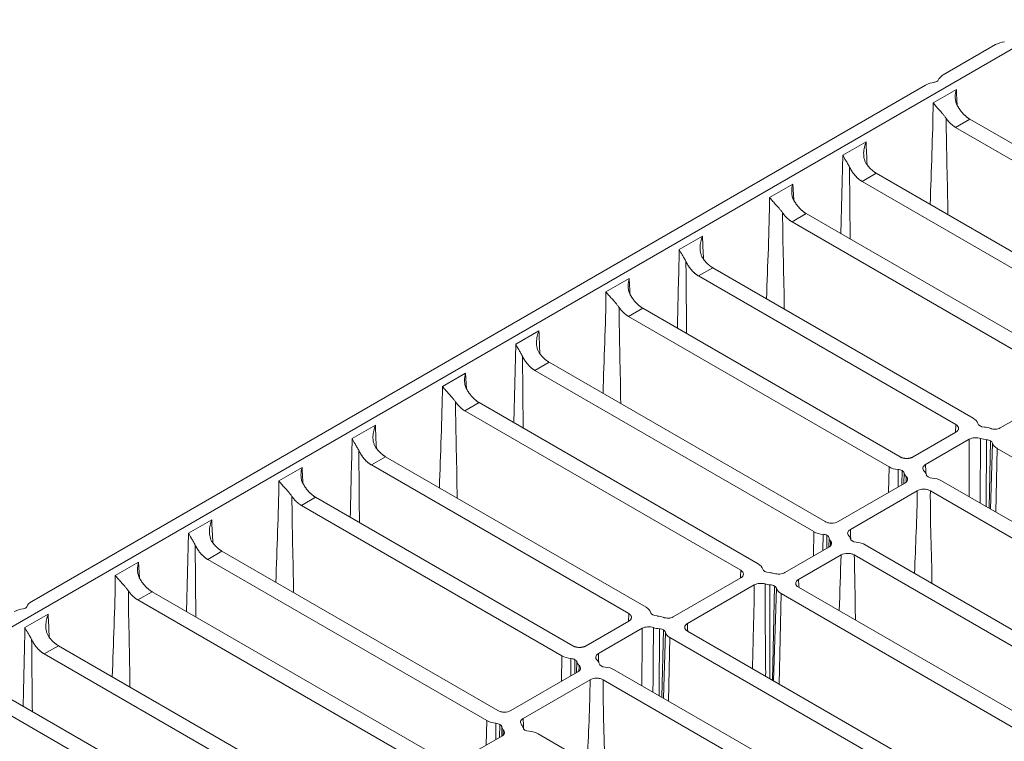
# Model space of a CAD drawing. Units: millimetres. Extents: x 70313 to 83302, y -12644 to -9662.
# Drawn here: x 71712 to 71818, y -11858 to -11780 of the extents above; entities that cross this region are included whole.
import ezdxf

# ---------------------------------------------------------------- set-up
doc = ezdxf.new("R2010")
doc.units = ezdxf.units.MM
doc.layers.add('319250', color=7, linetype='Continuous', lineweight=0)
doc.layers.add('DUENN-18', color=7, linetype='Continuous', lineweight=18)

# ---------------------------------------------------------------- blocks, each defined once
blk = doc.blocks.new('*U14')
at = {"layer": '319250'}
for p, q in [((150.77, -68.19, 82.58), (34.19, -9.9, 24.29)), ((37.84, -14.76, 23.08), (51.12, -41.31, 9.81)), ((52.4, -41.71, 10.7), (39.29, -15.48, 23.81)), ((44.67, -15.69, 28.98), (47.03, -16.88, 30.16)), ((137.41, -60.6, 76.81), (46.34, -15.06, 31.27)), ((44.98, -18.32, 26.65), (58.09, -44.55, 13.54)), ((44.98, -18.32, 26.65), (46.42, -19.05, 27.38)), ((59.7, -45.6, 14.1), (46.42, -19.05, 27.38)), ((53.87, -20.29, 33.58), (56.23, -21.48, 34.76)), ((55.6, -22.24, 33.36), (56.23, -21.48, 34.76)), ((54.51, -23.09, 31.42), (68.56, -51.2, 17.36)), ((54.51, -23.09, 31.42), (55.96, -23.82, 32.14)), ((70.17, -52.25, 17.93), (55.96, -23.82, 32.14)), ((61.34, -24.03, 37.31), (57.72, -27.35, 30.38)), ((61.34, -24.03, 37.31), (63.7, -25.21, 38.49)), ((58.19, -28.29, 29.9), (61.32, -25.06, 36.26)), ((61.64, -26.66, 34.98), (75.86, -55.09, 20.77)), ((61.64, -26.66, 34.98), (63.09, -27.38, 35.71)), ((77.14, -55.49, 21.66), (63.09, -27.38, 35.71)), ((70.54, -28.63, 41.91), (72.9, -29.81, 43.09)), ((71.18, -31.42, 39.75), (84.45, -57.97, 26.48)), ((71.18, -31.42, 39.75), (72.62, -32.15, 40.48)), ((85.74, -58.37, 27.36), (72.62, -32.15, 40.48)), ((78, -32.36, 45.64), (80.37, -33.54, 46.82)), ((78.31, -34.99, 43.32), (91.42, -61.22, 30.21)), ((78.31, -34.99, 43.32), (79.76, -35.72, 44.04)), ((93.03, -62.26, 30.77), (79.76, -35.72, 44.04)), ((87.2, -36.96, 50.24), (89.57, -38.14, 51.42)), ((88.93, -38.91, 50.02), (89.57, -38.14, 51.42)), ((87.84, -39.76, 48.08), (101.9, -67.87, 34.03)), ((87.84, -39.76, 48.08), (89.29, -40.48, 48.81)), ((103.51, -68.91, 34.59), (89.29, -40.48, 48.81)), ((94.67, -40.69, 53.98), (91.06, -44.02, 47.04)), ((94.67, -40.69, 53.98), (97.03, -41.88, 55.16)), ((91.53, -44.96, 46.57), (94.65, -41.73, 52.92)), ((94.98, -43.32, 51.65), (109.19, -71.76, 37.44)), ((94.98, -43.32, 51.65), (96.42, -44.05, 52.38)), ((110.48, -72.16, 38.32), (96.42, -44.05, 52.38)), ((103.87, -45.29, 58.58), (106.23, -46.48, 59.76)), ((104.51, -48.09, 56.42), (117.78, -74.64, 43.14)), ((104.51, -48.09, 56.42), (105.96, -48.82, 57.14)), ((119.07, -75.04, 44.03), (105.96, -48.82, 57.14)), ((111.34, -49.03, 62.31), (113.7, -50.21, 63.49)), ((111.64, -51.66, 59.98), (124.75, -77.88, 46.87)), ((111.64, -51.66, 59.98), (113.09, -52.38, 60.71)), ((126.37, -78.93, 47.43), (113.09, -52.38, 60.71)), ((120.54, -53.63, 66.91), (122.9, -54.81, 68.09)), ((71.84, -54.68, 17.17), (76.32, -56.91, 19.4)), ((75.86, -55.09, 20.77), (74.74, -56.12, 18.62)), ((122.27, -55.58, 66.69), (122.9, -54.81, 68.09)), ((75.71, -56.61, 19.1), (76.44, -55.9, 20.54)), ((76.1, -56.8, 19.3), (76.69, -56.26, 20.44)), ((76.73, -56.53, 20.2), (76.31, -56.91, 19.4)), ((84.95, -59.89, 25.06), (78.14, -56.49, 21.66)), ((121.18, -56.42, 64.75), (135.23, -84.53, 50.7)), ((121.18, -56.42, 64.75), (122.62, -57.15, 65.48)), ((136.84, -85.58, 51.26), (122.62, -57.15, 65.48)), ((128, -57.36, 70.64), (124.39, -60.68, 63.71)), ((128, -57.36, 70.64), (130.37, -58.54, 71.82)), ((78.74, -57.77, 20.97), (85.55, -61.18, 24.37)), ((84.45, -57.97, 26.48), (83.28, -59.06, 24.22)), ((124.86, -61.62, 63.24), (127.99, -58.4, 69.59)), ((84.26, -59.54, 24.71), (85.03, -58.78, 26.25)), ((84.64, -59.74, 24.9), (85.28, -59.14, 26.14)), ((85.33, -59.39, 25.94), (84.84, -59.84, 25)), ((86.74, -59.37, 27.36), (91.09, -61.55, 29.54)), ((92.13, -85.46, 6.67), (79.2, -59.6, 19.6)), ((128.31, -59.99, 68.32), (142.52, -88.42, 54.1)), ((128.31, -59.99, 68.32), (129.76, -60.72, 69.04)), ((91.8, -62.89, 28.91), (87.34, -60.66, 26.68)), ((91.42, -61.22, 30.21), (91.06, -61.53, 29.52)), ((143.81, -88.82, 54.99), (129.76, -60.72, 69.04)), ((144.54, -64.16, 80.38), (139.2, -61.49, 77.71)), ((86.55, -62.18, 24.37), (100.21, -89.5, 10.71)), ((101.66, -90.22, 11.44), (87.84, -62.58, 25.26)), ((137.2, -61.96, 75.24), (139.57, -63.14, 76.42)), ((90.13, -67.16, 22.97), (93.1, -64.23, 28.87)), ((90.27, -67.44, 22.83), (93.36, -64.59, 28.77)), ((93.41, -64.84, 28.56), (90.34, -67.59, 22.76)), ((101.56, -68.2, 33.36), (94.66, -64.75, 29.92)), ((137.84, -64.76, 73.08), (151.12, -91.31, 59.81)), ((137.84, -64.76, 73.08), (139.29, -65.48, 73.81)), ((90.61, -68.12, 22.49), (93.52, -65.42, 28.1)), ((93.52, -65.42, 28.1), (107.35, -93.07, 14.28)), ((152.4, -91.71, 60.7), (139.29, -65.48, 73.81)), ((108.8, -93.79, 15), (95.14, -66.47, 28.66)), ((95.47, -66.14, 29.33), (102.28, -69.54, 32.74)), ((99.33, -74.87, 24.47), (103.49, -70.74, 32.75)), ((99.47, -75.13, 24.33), (103.78, -71.14, 32.64)), ((103.83, -71.39, 32.44), (99.53, -75.25, 24.27)), ((99.8, -75.81, 24), (103.95, -71.97, 31.98)), ((103.95, -71.97, 31.98), (116.88, -97.83, 19.05)), ((105.17, -71.34, 33.83), (109.65, -73.58, 36.07)), ((109.19, -71.76, 37.44), (108.07, -72.79, 35.28)), ((118.33, -98.56, 19.77), (105.56, -73.02, 32.54)), ((110.24, -74.86, 35.38), (105.89, -72.69, 33.21)), ((109.05, -73.28, 35.77), (109.77, -72.57, 37.2)), ((109.43, -73.47, 35.96), (110.02, -72.92, 37.1)), ((110.07, -73.2, 36.87), (109.64, -73.58, 36.07)), ((118.28, -76.56, 41.72), (111.48, -73.16, 38.32)), ((112.07, -74.44, 37.63), (118.89, -77.85, 41.04)), ((117.78, -74.64, 43.14), (116.61, -75.72, 40.89)), ((117.59, -76.21, 41.38), (118.36, -75.45, 42.91)), ((111.25, -75.86, 35.38), (124.01, -101.4, 22.61)), ((125.46, -102.12, 23.34), (112.53, -76.26, 36.27)), ((117.97, -76.4, 41.57), (118.62, -75.81, 42.81)), ((118.67, -76.06, 42.61), (118.17, -76.5, 41.67)), ((120.07, -76.04, 44.03), (124.42, -78.21, 46.21)), ((125.13, -79.56, 45.58), (120.67, -77.33, 43.35)), ((124.75, -77.88, 46.87), (124.39, -78.2, 46.19)), ((119.89, -78.85, 41.04), (133.55, -106.17, 27.38)), ((135, -106.89, 28.1), (121.17, -79.25, 41.93)), ((123.46, -83.83, 39.64), (126.44, -80.9, 45.54)), ((123.61, -84.11, 39.49), (126.69, -81.26, 45.44)), ((126.74, -81.51, 45.23), (123.68, -84.26, 39.42)), ((134.9, -84.86, 50.03), (128, -81.42, 46.58)), ((123.94, -84.79, 39.16), (126.86, -82.09, 44.77)), ((126.86, -82.09, 44.77), (140.68, -109.73, 30.95))]:
    blk.add_line(p, q, dxfattribs=at)
at = {"layer": '319250', "extrusion": (-0.57735, -0.57735, 0.57735)}
for centre, major_axis, start_param, end_param in [((45.4, -14.54, 30.86), (-0.354, 0.354), 1.787774, 2.924615), ((77.02, -55.67, 21.35), (1.23, -1.23), 3.926991, 4.570492), ((76.18, -56, 20.18), (-0.54, 0.54), 3.926991, 4.570492), ((76.18, -56, 20.18), (-0.54, 0.54), 3.204257, 3.926991), ((77.62, -57.38, 20.24), (0.874, -0.874), 3.204257, 3.63925), ((78.87, -58.69, 20.19), (-0.54, 0.54), 0.062664, 1.428899), ((77.43, -57.3, 20.13), (0.874, -0.874), 0.062664, 0.49752), ((85.61, -58.55, 27.06), (1.23, -1.23), 3.926991, 4.570492), ((78.04, -59.02, 19.02), (1.23, -1.23), 0.785398, 1.428899), ((84.77, -58.89, 25.89), (-0.54, 0.54), 3.926991, 4.570492), ((84.77, -58.89, 25.89), (-0.54, 0.54), 3.28349, 3.926991), ((86.61, -60.55, 26.06), (1.23, -1.23), 3.28349, 3.682612), ((87.52, -61.67, 25.85), (-0.54, 0.54), 0.141897, 1.428899), ((85.68, -60, 25.68), (1.23, -1.23), 0.141897, 0.541137), ((138.27, -60.97, 77.29), (0.354, -0.354), 4.929367, 6.066208), ((86.68, -62, 24.68), (1.23, -1.23), 0.785398, 1.428899), ((91.87, -61.69, 30.19), (1.23, -1.23), 0.141897, 0.785398), ((93.68, -64, 29.68), (1.23, -1.23), 4.171252, 4.570492), ((93.71, -63.35, 30.36), (-0.54, 0.54), 0.141897, 1.508132), ((93.15, -63.73, 29.41), (0.874, -0.874), 0.925842, 1.508132), ((92.85, -64.34, 28.51), (-0.54, 0.54), 3.926991, 4.570492), ((92.85, -64.34, 28.51), (-0.54, 0.54), 3.28349, 3.926991), ((94.68, -66, 28.68), (1.23, -1.23), 3.28349, 3.926991), ((102.35, -68.34, 34.01), (1.23, -1.23), 0.141897, 0.785398), ((104.18, -70, 34.18), (-0.54, 0.54), 0.141897, 1.508132), ((103.62, -70.38, 33.24), (0.874, -0.874), 1.073139, 1.508132), ((103.83, -70.5, 33.33), (-0.874, 0.874), 1.073276, 1.508132), ((103.27, -70.89, 32.39), (-0.54, 0.54), 3.926991, 4.649725), ((103.27, -70.89, 32.39), (-0.54, 0.54), 3.28349, 3.926991), ((105.11, -72.55, 32.56), (1.23, -1.23), 3.28349, 3.926991), ((110.35, -72.34, 38.01), (1.23, -1.23), 3.926991, 4.570492), ((109.52, -72.67, 36.85), (-0.54, 0.54), 3.926991, 4.570492), ((109.52, -72.67, 36.85), (-0.54, 0.54), 3.204257, 3.926991), ((110.96, -74.05, 36.91), (0.874, -0.874), 3.204257, 3.63925), ((112.21, -75.35, 36.86), (-0.54, 0.54), 0.062664, 1.428899), ((110.77, -73.97, 36.8), (0.874, -0.874), 0.062664, 0.49752), ((111.37, -75.69, 35.69), (1.23, -1.23), 0.785398, 1.428899), ((118.94, -75.22, 43.72), (1.23, -1.23), 3.926991, 4.570492), ((118.11, -75.55, 42.56), (-0.54, 0.54), 3.926991, 4.570492), ((118.11, -75.55, 42.56), (-0.54, 0.54), 3.28349, 3.926991), ((119.94, -77.22, 42.72), (1.23, -1.23), 3.28349, 3.682612), ((119.02, -76.67, 42.35), (1.23, -1.23), 0.141897, 0.541137), ((120.85, -78.34, 42.51), (-0.54, 0.54), 0.141897, 1.428899), ((120.02, -78.67, 41.35), (1.23, -1.23), 0.785398, 1.428899), ((125.21, -78.35, 46.86), (1.23, -1.23), 0.141897, 0.785398), ((127.04, -80.02, 47.02), (-0.54, 0.54), 0.141897, 1.508132), ((127.02, -80.67, 46.35), (1.23, -1.23), 4.171252, 4.570492), ((126.48, -80.4, 46.08), (0.874, -0.874), 0.925842, 1.508132), ((126.18, -81, 45.18), (-0.54, 0.54), 3.926991, 4.570492), ((126.18, -81, 45.18), (-0.54, 0.54), 3.28349, 3.926991), ((128.02, -82.67, 45.35), (1.23, -1.23), 3.28349, 3.926991)]:
    blk.add_ellipse(centre, major_axis=major_axis, ratio=0.57735, start_param=start_param, end_param=end_param, dxfattribs=at)
at = {"layer": '319250'}
for points in [[(44.54, -14.16, 30.38), (44.8, -14.29, 30.5), (45.08, -14.49, 30.59), (45.36, -14.73, 30.63)], [(45.72, -14.91, 30.81), (45.87, -14.88, 30.99), (46.08, -14.93, 31.15), (46.34, -15.06, 31.27)], [(44.67, -15.69, 28.98), (43.47, -16.8, 26.66), (42.26, -17.91, 24.35), (41.06, -19.02, 22.04)], [(41.53, -19.96, 21.57), (42.57, -18.88, 23.69), (43.61, -17.8, 25.81), (44.65, -16.73, 27.92)], [(46.09, -17.98, 28.11), (46.4, -17.61, 28.79), (46.71, -17.24, 29.47), (47.03, -16.88, 30.16)], [(53.87, -20.29, 33.58), (52.38, -21.75, 30.63), (50.73, -23.12, 27.61), (49.17, -24.54, 24.63)], [(50.07, -26.34, 23.73), (51.46, -24.91, 26.55), (52.8, -23.39, 29.41), (54.19, -21.97, 32.21)], [(62.76, -26.32, 36.44), (63.07, -25.94, 37.12), (63.38, -25.57, 37.8), (63.7, -25.21, 38.49)], [(70.54, -28.63, 41.91), (69.04, -30.08, 38.96), (67.4, -31.46, 35.94), (65.84, -32.87, 32.96)], [(66.74, -34.67, 32.06), (68.12, -33.24, 34.88), (69.46, -31.72, 37.74), (70.85, -30.31, 40.55)], [(72.27, -30.58, 41.69), (72.48, -30.32, 42.16), (72.69, -30.06, 42.62), (72.9, -29.81, 43.09)], [(78, -32.36, 45.64), (76.8, -33.47, 43.33), (75.6, -34.58, 41.02), (74.39, -35.68, 38.71)], [(74.86, -36.62, 38.24), (75.9, -35.55, 40.36), (76.94, -34.47, 42.47), (77.99, -33.4, 44.59)], [(79.43, -34.65, 44.78), (79.73, -34.28, 45.46), (80.05, -33.91, 46.14), (80.37, -33.54, 46.82)], [(87.2, -36.96, 50.24), (85.71, -38.41, 47.3), (84.07, -39.79, 44.28), (82.5, -41.21, 41.3)], [(83.4, -43.01, 40.4), (84.79, -41.58, 43.21), (86.13, -40.06, 46.07), (87.52, -38.64, 48.88)], [(96.09, -42.98, 53.11), (96.4, -42.61, 53.79), (96.71, -42.24, 54.47), (97.03, -41.88, 55.16)], [(103.87, -45.29, 58.58), (102.38, -46.75, 55.63), (100.73, -48.12, 52.61), (99.17, -49.54, 49.63)], [(105.6, -47.24, 58.36), (105.81, -46.99, 58.82), (106.02, -46.73, 59.29), (106.23, -46.48, 59.76)], [(100.07, -51.34, 48.73), (101.46, -49.91, 51.55), (102.8, -48.39, 54.41), (104.19, -46.97, 57.21)], [(111.34, -49.03, 62.31), (110.13, -50.13, 60), (108.93, -51.24, 57.69), (107.72, -52.35, 55.37)], [(108.19, -53.29, 54.9), (109.24, -52.21, 57.02), (110.28, -51.14, 59.14), (111.32, -50.06, 61.26)], [(112.76, -51.32, 61.44), (113.07, -50.94, 62.12), (113.38, -50.57, 62.8), (113.7, -50.21, 63.49)], [(120.54, -53.63, 66.91), (119.04, -55.08, 63.96), (117.4, -56.46, 60.94), (115.84, -57.87, 57.96)], [(116.74, -59.67, 57.06), (118.12, -58.24, 59.88), (119.46, -56.72, 62.74), (120.85, -55.31, 65.55)], [(76.72, -56.75, 19.96), (76.63, -56.83, 19.81), (76.55, -56.9, 19.65), (76.47, -56.97, 19.5)], [(129.43, -59.65, 69.78), (129.73, -59.28, 70.46), (130.05, -58.91, 71.14), (130.37, -58.54, 71.82)], [(85.34, -59.71, 25.63), (85.26, -59.79, 25.47), (85.17, -59.87, 25.3), (85.08, -59.95, 25.13)], [(137.41, -60.6, 76.81), (137.66, -60.72, 76.94), (137.95, -60.92, 77.03), (138.23, -61.17, 77.06)], [(85.55, -61.18, 24.37), (84.34, -62.36, 21.98), (82.99, -63.47, 19.52), (81.71, -64.61, 17.09)], [(86.98, -61.07, 25.9), (87.1, -60.94, 26.16), (87.22, -60.8, 26.42), (87.34, -60.66, 26.68)], [(82.6, -66.39, 16.2), (83.92, -65, 18.92), (85.19, -63.51, 21.69), (86.55, -62.18, 24.37)], [(137.2, -61.96, 75.24), (135.71, -63.41, 72.3), (134.07, -64.79, 69.28), (132.5, -66.21, 66.3)], [(133.4, -68.01, 65.4), (134.79, -66.58, 68.21), (136.13, -65.06, 71.07), (137.52, -63.64, 73.88)], [(138.93, -63.91, 75.02), (139.14, -63.65, 75.49), (139.36, -63.4, 75.96), (139.57, -63.14, 76.42)], [(144.54, -64.16, 80.38), (144.8, -64.29, 80.5), (145.08, -64.49, 80.59), (145.36, -64.73, 80.63)], [(95.15, -66.51, 28.65), (95.26, -66.38, 28.87), (95.36, -66.26, 29.1), (95.47, -66.14, 29.33)], [(101.9, -67.87, 34.03), (101.77, -67.97, 33.8), (101.65, -68.08, 33.57), (101.53, -68.18, 33.35)], [(105.59, -73.08, 32.51), (105.69, -72.95, 32.74), (105.79, -72.82, 32.97), (105.89, -72.69, 33.21)], [(110.05, -73.42, 36.63), (109.97, -73.49, 36.47), (109.89, -73.57, 36.32), (109.8, -73.64, 36.16)], [(110.24, -74.86, 35.38), (109.37, -75.63, 33.74), (108.49, -76.4, 32.09), (107.64, -77.18, 30.46)], [(108.46, -78.82, 29.64), (109.4, -77.86, 31.54), (110.32, -76.86, 33.46), (111.25, -75.86, 35.38)], [(118.68, -76.38, 42.3), (118.59, -76.46, 42.13), (118.5, -76.53, 41.97), (118.41, -76.61, 41.8)], [(120.31, -77.74, 42.57), (120.43, -77.6, 42.83), (120.55, -77.47, 43.09), (120.67, -77.33, 43.35)], [(118.89, -77.85, 41.04), (117.67, -79.03, 38.65), (116.33, -80.14, 36.19), (115.04, -81.28, 33.76)], [(115.93, -83.06, 32.87), (117.26, -81.67, 35.59), (118.53, -80.17, 38.35), (119.89, -78.85, 41.04)]]:
    blk.add_open_spline(points, degree=3, dxfattribs=at)
for points, knots in [([(44.65, -16.73, 27.92), (44.66, -16.63, 28.03), (44.66, -16.53, 28.13), (44.66, -16.34, 28.32), (44.66, -16.25, 28.41), (44.65, -15.98, 28.68), (44.65, -15.82, 28.83), (44.67, -15.69, 28.98)], [0, 0, 0, 0, 0.000435649, 0.000435649, 0.000871297, 0.000871297, 0.001742594, 0.001742594, 0.001742594, 0.001742594]), ([(47.03, -16.88, 30.16), (46.9, -16.9, 30), (46.77, -16.94, 29.83), (46.54, -17.05, 29.49), (46.44, -17.11, 29.32), (46.26, -17.28, 28.97), (46.19, -17.38, 28.8), (46.11, -17.56, 28.55), (46.1, -17.63, 28.47), (46.08, -17.77, 28.31), (46.08, -17.84, 28.23), (46.09, -17.92, 28.16)], [-0.000010003, -0.000010003, -0.000010003, -0.000010003, 0.00063077, 0.00063077, 0.001271542, 0.001271542, 0.001912314, 0.001912314, 0.0022327, 0.0022327, 0.002553086, 0.002553086, 0.002553086, 0.002553086]), ([(54.19, -21.97, 32.21), (54.18, -21.9, 32.29), (54.17, -21.82, 32.35), (54.14, -21.65, 32.49), (54.13, -21.57, 32.56), (54.08, -21.33, 32.75), (54.05, -21.18, 32.87), (53.98, -20.89, 33.1), (53.96, -20.75, 33.2), (53.91, -20.51, 33.4), (53.88, -20.39, 33.49), (53.87, -20.29, 33.58)], [0, 0, 0, 0, 0.00031871, 0.00031871, 0.000637421, 0.000637421, 0.001274842, 0.001274842, 0.001912262, 0.001912262, 0.002549683, 0.002549683, 0.002549683, 0.002549683]), ([(56.23, -21.48, 34.76), (56.07, -21.53, 34.54), (55.93, -21.62, 34.31), (55.76, -21.79, 33.96), (55.71, -21.86, 33.85), (55.63, -22.02, 33.62), (55.61, -22.1, 33.5), (55.6, -22.2, 33.4)], [-0.000010009, -0.000010009, -0.000010009, -0.000010009, 0.000852595, 0.000852595, 0.001283898, 0.001283898, 0.0017152, 0.0017152, 0.0017152, 0.0017152]), ([(61.32, -25.06, 36.26), (61.33, -24.96, 36.36), (61.33, -24.86, 36.47), (61.33, -24.67, 36.66), (61.33, -24.58, 36.75), (61.32, -24.31, 37.01), (61.32, -24.16, 37.17), (61.34, -24.03, 37.31)], [0, 0, 0, 0, 0.000435649, 0.000435649, 0.000871297, 0.000871297, 0.001742594, 0.001742594, 0.001742594, 0.001742594]), ([(63.7, -25.21, 38.49), (63.57, -25.23, 38.33), (63.44, -25.27, 38.16), (63.21, -25.38, 37.83), (63.1, -25.45, 37.66), (62.93, -25.62, 37.31), (62.85, -25.72, 37.14), (62.78, -25.9, 36.88), (62.76, -25.96, 36.8), (62.75, -26.1, 36.64), (62.74, -26.18, 36.57), (62.75, -26.26, 36.5)], [-0.000010003, -0.000010003, -0.000010003, -0.000010003, 0.00063077, 0.00063077, 0.001271542, 0.001271542, 0.001912314, 0.001912314, 0.0022327, 0.0022327, 0.002553086, 0.002553086, 0.002553086, 0.002553086]), ([(70.85, -30.31, 40.55), (70.85, -30.23, 40.62), (70.84, -30.15, 40.69), (70.81, -29.99, 40.82), (70.8, -29.91, 40.89), (70.75, -29.67, 41.08), (70.71, -29.51, 41.2), (70.65, -29.22, 41.43), (70.62, -29.09, 41.53), (70.57, -28.84, 41.73), (70.55, -28.73, 41.82), (70.54, -28.63, 41.91)], [0, 0, 0, 0, 0.00031871, 0.00031871, 0.000637421, 0.000637421, 0.001274842, 0.001274842, 0.001912262, 0.001912262, 0.002549683, 0.002549683, 0.002549683, 0.002549683]), ([(72.9, -29.81, 43.09), (72.74, -29.86, 42.88), (72.59, -29.95, 42.65), (72.42, -30.13, 42.3), (72.37, -30.19, 42.18), (72.3, -30.35, 41.95), (72.27, -30.44, 41.84), (72.27, -30.54, 41.73)], [-0.000010009, -0.000010009, -0.000010009, -0.000010009, 0.000852595, 0.000852595, 0.001283898, 0.001283898, 0.0017152, 0.0017152, 0.0017152, 0.0017152]), ([(77.99, -33.4, 44.59), (78, -33.3, 44.7), (78, -33.2, 44.8), (78, -33, 44.99), (77.99, -32.91, 45.08), (77.99, -32.65, 45.34), (77.99, -32.49, 45.5), (78, -32.36, 45.64)], [0, 0, 0, 0, 0.000435649, 0.000435649, 0.000871297, 0.000871297, 0.001742594, 0.001742594, 0.001742594, 0.001742594]), ([(80.37, -33.54, 46.82), (80.23, -33.57, 46.66), (80.11, -33.61, 46.5), (79.88, -33.71, 46.16), (79.77, -33.78, 45.99), (79.59, -33.95, 45.64), (79.52, -34.05, 45.47), (79.45, -34.23, 45.22), (79.43, -34.3, 45.13), (79.41, -34.44, 44.98), (79.41, -34.51, 44.9), (79.42, -34.59, 44.83)], [-0.000010003, -0.000010003, -0.000010003, -0.000010003, 0.00063077, 0.00063077, 0.001271542, 0.001271542, 0.001912314, 0.001912314, 0.0022327, 0.0022327, 0.002553086, 0.002553086, 0.002553086, 0.002553086]), ([(87.52, -38.64, 48.88), (87.51, -38.56, 48.95), (87.5, -38.48, 49.02), (87.48, -38.32, 49.16), (87.46, -38.24, 49.22), (87.42, -38, 49.42), (87.38, -37.85, 49.54), (87.32, -37.55, 49.76), (87.29, -37.42, 49.87), (87.24, -37.17, 50.06), (87.22, -37.06, 50.16), (87.2, -36.96, 50.24)], [0, 0, 0, 0, 0.00031871, 0.00031871, 0.000637421, 0.000637421, 0.001274842, 0.001274842, 0.001912262, 0.001912262, 0.002549683, 0.002549683, 0.002549683, 0.002549683]), ([(89.57, -38.14, 51.42), (89.41, -38.2, 51.21), (89.26, -38.28, 50.98), (89.09, -38.46, 50.63), (89.04, -38.53, 50.51), (88.97, -38.68, 50.28), (88.94, -38.77, 50.17), (88.94, -38.87, 50.07)], [-0.000010009, -0.000010009, -0.000010009, -0.000010009, 0.000852595, 0.000852595, 0.001283898, 0.001283898, 0.0017152, 0.0017152, 0.0017152, 0.0017152]), ([(94.65, -41.73, 52.92), (94.66, -41.63, 53.03), (94.66, -41.53, 53.13), (94.66, -41.34, 53.32), (94.66, -41.25, 53.41), (94.65, -40.98, 53.68), (94.65, -40.82, 53.83), (94.67, -40.69, 53.98)], [0, 0, 0, 0, 0.000435649, 0.000435649, 0.000871297, 0.000871297, 0.001742594, 0.001742594, 0.001742594, 0.001742594]), ([(97.03, -41.88, 55.16), (96.9, -41.9, 55), (96.77, -41.94, 54.83), (96.54, -42.05, 54.49), (96.44, -42.11, 54.32), (96.26, -42.28, 53.97), (96.19, -42.38, 53.8), (96.11, -42.56, 53.55), (96.1, -42.63, 53.47), (96.08, -42.77, 53.31), (96.08, -42.84, 53.23), (96.09, -42.92, 53.16)], [-0.000010003, -0.000010003, -0.000010003, -0.000010003, 0.00063077, 0.00063077, 0.001271542, 0.001271542, 0.001912314, 0.001912314, 0.0022327, 0.0022327, 0.002553086, 0.002553086, 0.002553086, 0.002553086]), ([(104.19, -46.97, 57.21), (104.18, -46.9, 57.29), (104.17, -46.82, 57.35), (104.14, -46.65, 57.49), (104.13, -46.57, 57.56), (104.08, -46.33, 57.75), (104.05, -46.18, 57.87), (103.98, -45.89, 58.1), (103.96, -45.75, 58.2), (103.91, -45.51, 58.4), (103.88, -45.39, 58.49), (103.87, -45.29, 58.58)], [0, 0, 0, 0, 0.00031871, 0.00031871, 0.000637421, 0.000637421, 0.001274842, 0.001274842, 0.001912262, 0.001912262, 0.002549683, 0.002549683, 0.002549683, 0.002549683]), ([(106.23, -46.48, 59.76), (106.07, -46.53, 59.54), (105.93, -46.62, 59.31), (105.76, -46.79, 58.96), (105.71, -46.86, 58.85), (105.63, -47.02, 58.62), (105.61, -47.1, 58.5), (105.6, -47.2, 58.4)], [-0.000010009, -0.000010009, -0.000010009, -0.000010009, 0.000852595, 0.000852595, 0.001283898, 0.001283898, 0.0017152, 0.0017152, 0.0017152, 0.0017152]), ([(111.32, -50.06, 61.26), (111.33, -49.96, 61.36), (111.33, -49.86, 61.47), (111.33, -49.67, 61.66), (111.33, -49.58, 61.75), (111.32, -49.31, 62.01), (111.32, -49.16, 62.17), (111.34, -49.03, 62.31)], [0, 0, 0, 0, 0.000435649, 0.000435649, 0.000871297, 0.000871297, 0.001742594, 0.001742594, 0.001742594, 0.001742594]), ([(113.7, -50.21, 63.49), (113.57, -50.23, 63.33), (113.44, -50.27, 63.16), (113.21, -50.38, 62.83), (113.1, -50.45, 62.66), (112.93, -50.62, 62.31), (112.85, -50.72, 62.14), (112.78, -50.9, 61.88), (112.76, -50.96, 61.8), (112.75, -51.1, 61.64), (112.74, -51.18, 61.57), (112.75, -51.26, 61.5)], [-0.000010003, -0.000010003, -0.000010003, -0.000010003, 0.00063077, 0.00063077, 0.001271542, 0.001271542, 0.001912314, 0.001912314, 0.0022327, 0.0022327, 0.002553086, 0.002553086, 0.002553086, 0.002553086]), ([(120.85, -55.31, 65.55), (120.85, -55.23, 65.62), (120.84, -55.15, 65.69), (120.81, -54.99, 65.82), (120.8, -54.91, 65.89), (120.75, -54.67, 66.08), (120.71, -54.51, 66.2), (120.65, -54.22, 66.43), (120.62, -54.09, 66.53), (120.57, -53.84, 66.73), (120.55, -53.73, 66.82), (120.54, -53.63, 66.91)], [0, 0, 0, 0, 0.00031871, 0.00031871, 0.000637421, 0.000637421, 0.001274842, 0.001274842, 0.001912262, 0.001912262, 0.002549683, 0.002549683, 0.002549683, 0.002549683]), ([(122.9, -54.81, 68.09), (122.74, -54.86, 67.88), (122.59, -54.95, 67.65), (122.42, -55.13, 67.3), (122.37, -55.19, 67.18), (122.3, -55.35, 66.95), (122.27, -55.44, 66.84), (122.27, -55.54, 66.73)], [-0.000010009, -0.000010009, -0.000010009, -0.000010009, 0.000852595, 0.000852595, 0.001283898, 0.001283898, 0.0017152, 0.0017152, 0.0017152, 0.0017152]), ([(77.14, -55.49, 21.66), (77.19, -55.58, 21.61), (77.25, -55.67, 21.58), (77.4, -55.87, 21.53), (77.48, -55.97, 21.52), (77.76, -56.24, 21.52), (77.97, -56.4, 21.57), (78.14, -56.49, 21.66)], [0, 0, 0, 0, 0.000390467, 0.000390467, 0.000780935, 0.000780935, 0.00156187, 0.00156187, 0.00156187, 0.00156187]), ([(76.32, -56.91, 19.4), (76.46, -56.98, 19.48), (76.58, -57.01, 19.57), (76.72, -56.95, 19.77), (76.74, -56.87, 19.87), (76.72, -56.75, 19.96)], [0, 0, 0, 0, 0.000637913, 0.000637913, 0.001275825, 0.001275825, 0.001275825, 0.001275825]), ([(127.99, -58.4, 69.59), (128, -58.3, 69.7), (128, -58.2, 69.8), (128, -58, 69.99), (127.99, -57.91, 70.08), (127.99, -57.65, 70.34), (127.99, -57.49, 70.5), (128, -57.36, 70.64)], [0, 0, 0, 0, 0.000435649, 0.000435649, 0.000871297, 0.000871297, 0.001742594, 0.001742594, 0.001742594, 0.001742594]), ([(78.74, -57.77, 20.97), (78.6, -57.7, 20.89), (78.48, -57.68, 20.8), (78.34, -57.74, 20.6), (78.31, -57.81, 20.5), (78.34, -57.93, 20.41)], [0, 0, 0, 0, 0.000638111, 0.000638111, 0.001276221, 0.001276221, 0.001276221, 0.001276221]), ([(78.31, -58.27, 20.04), (78.32, -58.25, 20.07), (78.34, -58.24, 20.1), (78.48, -58.07, 20.41), (78.61, -57.92, 20.69), (78.74, -57.77, 20.97)], [0.90479266, 0.90479266, 0.90479266, 0.90479266, 0.91398407, 0.91398407, 1, 1, 1, 1]), ([(130.37, -58.54, 71.82), (130.23, -58.57, 71.66), (130.11, -58.61, 71.5), (129.88, -58.71, 71.16), (129.77, -58.78, 70.99), (129.59, -58.95, 70.64), (129.52, -59.05, 70.47), (129.45, -59.23, 70.22), (129.43, -59.3, 70.13), (129.41, -59.44, 69.98), (129.41, -59.51, 69.9), (129.42, -59.59, 69.83)], [-0.000010003, -0.000010003, -0.000010003, -0.000010003, 0.00063077, 0.00063077, 0.001271542, 0.001271542, 0.001912314, 0.001912314, 0.0022327, 0.0022327, 0.002553086, 0.002553086, 0.002553086, 0.002553086]), ([(84.95, -59.89, 25.06), (85.1, -59.97, 25.13), (85.22, -59.99, 25.23), (85.36, -59.92, 25.44), (85.38, -59.84, 25.54), (85.34, -59.71, 25.63)], [0, 0, 0, 0, 0.000660022, 0.000660022, 0.001320044, 0.001320044, 0.001320044, 0.001320044]), ([(87.34, -60.66, 26.68), (87.19, -60.59, 26.6), (87.07, -60.56, 26.51), (86.93, -60.63, 26.3), (86.91, -60.72, 26.19), (86.95, -60.84, 26.1)], [0, 0, 0, 0, 0.000659805, 0.000659805, 0.001319609, 0.001319609, 0.001319609, 0.001319609]), ([(86.55, -62.18, 24.37), (86.51, -62.09, 24.42), (86.45, -62, 24.45), (86.3, -61.8, 24.5), (86.22, -61.7, 24.51), (85.94, -61.43, 24.51), (85.73, -61.27, 24.46), (85.55, -61.18, 24.37)], [0, 0, 0, 0, 0.000390467, 0.000390467, 0.000780935, 0.000780935, 0.00156187, 0.00156187, 0.00156187, 0.00156187]), ([(138.59, -61.35, 77.24), (138.66, -61.33, 77.33), (138.75, -61.34, 77.41), (138.96, -61.39, 77.57), (139.07, -61.43, 77.64), (139.2, -61.49, 77.71)], [0, 0, 0, 0, 0.000565898, 0.000565898, 0.001131796, 0.001131796, 0.001131796, 0.001131796]), ([(137.52, -63.64, 73.88), (137.51, -63.56, 73.95), (137.5, -63.48, 74.02), (137.48, -63.32, 74.16), (137.46, -63.24, 74.22), (137.42, -63, 74.42), (137.38, -62.85, 74.54), (137.32, -62.55, 74.76), (137.29, -62.42, 74.87), (137.24, -62.17, 75.06), (137.22, -62.06, 75.16), (137.2, -61.96, 75.24)], [0, 0, 0, 0, 0.00031871, 0.00031871, 0.000637421, 0.000637421, 0.001274842, 0.001274842, 0.001912262, 0.001912262, 0.002549683, 0.002549683, 0.002549683, 0.002549683]), ([(91.8, -62.89, 28.91), (91.17, -63.51, 27.67), (90.55, -64.12, 26.43), (89.92, -64.74, 25.19), (89.7, -64.96, 24.74), (89.48, -65.18, 24.29), (89.25, -65.4, 23.85)], [0, 0, 0, 0, 0.005474464, 0.005474464, 0.005474464, 0.007443136, 0.007443136, 0.007443136, 0.007443136]), ([(89.81, -66.52, 23.29), (89.95, -66.39, 23.57), (90.1, -66.25, 23.85), (90.24, -66.11, 24.13), (91.06, -65.31, 25.75), (91.88, -64.52, 27.36), (92.7, -63.72, 28.98)], [0.005921426, 0.005921426, 0.005921426, 0.005921426, 0.007159724, 0.007159724, 0.007159724, 0.014305326, 0.014305326, 0.014305326, 0.014305326]), ([(92.7, -63.72, 28.98), (92.59, -63.56, 29.03), (92.44, -63.39, 29.06), (92.12, -63.09, 29.03), (91.95, -62.97, 28.98), (91.8, -62.89, 28.91)], [0, 0, 0, 0, 0.000659806, 0.000659806, 0.001319612, 0.001319612, 0.001319612, 0.001319612]), ([(139.57, -63.14, 76.42), (139.41, -63.2, 76.21), (139.26, -63.28, 75.98), (139.09, -63.46, 75.63), (139.04, -63.53, 75.51), (138.97, -63.68, 75.28), (138.94, -63.77, 75.17), (138.94, -63.87, 75.07)], [-0.000010009, -0.000010009, -0.000010009, -0.000010009, 0.000852595, 0.000852595, 0.001283898, 0.001283898, 0.0017152, 0.0017152, 0.0017152, 0.0017152]), ([(93.91, -64.03, 29.88), (93.99, -64.16, 29.83), (94.11, -64.31, 29.8), (94.39, -64.58, 29.81), (94.54, -64.69, 29.85), (94.66, -64.75, 29.92)], [0, 0, 0, 0, 0.000569366, 0.000569366, 0.001138733, 0.001138733, 0.001138733, 0.001138733]), ([(95.47, -66.14, 29.33), (95.38, -66.09, 29.29), (95.3, -66.07, 29.23), (95.18, -66.05, 29.12), (95.13, -66.07, 29.06), (95.03, -66.16, 28.87), (95.05, -66.3, 28.75), (95.14, -66.47, 28.66)], [0, 0, 0, 0, 0.000390467, 0.000390467, 0.000780935, 0.000780935, 0.00156187, 0.00156187, 0.00156187, 0.00156187]), ([(101.56, -68.2, 33.36), (101.65, -68.24, 33.41), (101.73, -68.27, 33.46), (101.86, -68.28, 33.57), (101.91, -68.27, 33.64), (102, -68.18, 33.82), (101.98, -68.04, 33.94), (101.9, -67.87, 34.03)], [0, 0, 0, 0, 0.000390467, 0.000390467, 0.000780935, 0.000780935, 0.00156187, 0.00156187, 0.00156187, 0.00156187]), ([(102.28, -69.54, 32.74), (102.14, -69.69, 32.45), (101.99, -69.83, 32.16), (101.61, -70.2, 31.41), (101.37, -70.42, 30.95), (100.65, -71.09, 29.56), (100.16, -71.53, 28.63), (99.27, -72.35, 26.92), (98.86, -72.72, 26.13), (98.45, -73.1, 25.35)], [0, 0, 0, 0, 0.0860153, 0.0860153, 0.2237379, 0.2237379, 0.4991831, 0.4991831, 0.7318366, 0.7318366, 0.7318366, 0.7318366]), ([(103.16, -70.34, 32.82), (103.05, -70.18, 32.87), (102.9, -70.02, 32.88), (102.59, -69.73, 32.86), (102.43, -69.62, 32.81), (102.28, -69.54, 32.74)], [0, 0, 0, 0, 0.000638111, 0.000638111, 0.001276221, 0.001276221, 0.001276221, 0.001276221]), ([(99.12, -74.44, 24.68), (99.18, -74.38, 24.8), (99.25, -74.32, 24.93), (99.77, -73.79, 25.97), (100.22, -73.33, 26.89), (101.12, -72.39, 28.73), (101.58, -71.92, 29.65), (102.26, -71.23, 31.03), (102.49, -71, 31.49), (102.87, -70.63, 32.24), (103.01, -70.48, 32.53), (103.16, -70.34, 32.82)], [0.1869433, 0.1869433, 0.1869433, 0.1869433, 0.2245717, 0.2245717, 0.500086, 0.500086, 0.7756003, 0.7756003, 0.9133575, 0.9133575, 1, 1, 1, 1]), ([(104.3, -70.54, 33.75), (104.41, -70.7, 33.7), (104.55, -70.87, 33.69), (104.87, -71.15, 33.71), (105.03, -71.27, 33.76), (105.17, -71.34, 33.83)], [0, 0, 0, 0, 0.000637913, 0.000637913, 0.001275826, 0.001275826, 0.001275826, 0.001275826]), ([(110.48, -72.16, 38.32), (110.52, -72.24, 38.28), (110.58, -72.34, 38.24), (110.73, -72.53, 38.2), (110.82, -72.63, 38.18), (111.09, -72.91, 38.18), (111.3, -73.07, 38.23), (111.48, -73.16, 38.32)], [0, 0, 0, 0, 0.000390467, 0.000390467, 0.000780935, 0.000780935, 0.00156187, 0.00156187, 0.00156187, 0.00156187]), ([(105.89, -72.69, 33.21), (105.81, -72.64, 33.16), (105.73, -72.62, 33.11), (105.6, -72.6, 33), (105.55, -72.62, 32.93), (105.46, -72.71, 32.75), (105.47, -72.85, 32.63), (105.56, -73.02, 32.54)], [0, 0, 0, 0, 0.000390807, 0.000390807, 0.000781614, 0.000781614, 0.001563229, 0.001563229, 0.001563229, 0.001563229]), ([(109.65, -73.58, 36.07), (109.79, -73.65, 36.14), (109.91, -73.67, 36.24), (110.05, -73.62, 36.44), (110.08, -73.54, 36.54), (110.05, -73.42, 36.63)], [0, 0, 0, 0, 0.000637913, 0.000637913, 0.001275825, 0.001275825, 0.001275825, 0.001275825]), ([(111.64, -74.94, 36.7), (111.66, -74.92, 36.73), (111.67, -74.91, 36.76), (111.81, -74.74, 37.07), (111.94, -74.59, 37.35), (112.07, -74.44, 37.63)], [0.90479266, 0.90479266, 0.90479266, 0.90479266, 0.91398407, 0.91398407, 1, 1, 1, 1]), ([(112.07, -74.44, 37.63), (111.93, -74.37, 37.56), (111.81, -74.35, 37.47), (111.67, -74.4, 37.27), (111.65, -74.48, 37.16), (111.67, -74.6, 37.07)], [0, 0, 0, 0, 0.000638111, 0.000638111, 0.001276221, 0.001276221, 0.001276221, 0.001276221]), ([(111.25, -75.86, 35.38), (111.2, -75.78, 35.43), (111.14, -75.68, 35.46), (110.99, -75.49, 35.51), (110.91, -75.39, 35.52), (110.63, -75.11, 35.52), (110.42, -74.95, 35.47), (110.24, -74.86, 35.38)], [0, 0, 0, 0, 0.000390811, 0.000390811, 0.000781621, 0.000781621, 0.001563242, 0.001563242, 0.001563242, 0.001563242]), ([(118.28, -76.56, 41.72), (118.43, -76.63, 41.8), (118.55, -76.66, 41.9), (118.69, -76.59, 42.1), (118.71, -76.5, 42.21), (118.68, -76.38, 42.3)], [0, 0, 0, 0, 0.000660022, 0.000660022, 0.001320044, 0.001320044, 0.001320044, 0.001320044]), ([(120.67, -77.33, 43.35), (120.52, -77.25, 43.27), (120.4, -77.23, 43.17), (120.26, -77.3, 42.97), (120.24, -77.38, 42.86), (120.28, -77.51, 42.77)], [0, 0, 0, 0, 0.000659805, 0.000659805, 0.001319609, 0.001319609, 0.001319609, 0.001319609]), ([(119.89, -78.85, 41.04), (119.84, -78.76, 41.08), (119.78, -78.66, 41.12), (119.64, -78.47, 41.17), (119.55, -78.37, 41.18), (119.27, -78.09, 41.18), (119.06, -77.94, 41.13), (118.89, -77.85, 41.04)], [0, 0, 0, 0, 0.000390467, 0.000390467, 0.000780935, 0.000780935, 0.00156187, 0.00156187, 0.00156187, 0.00156187]), ([(125.13, -79.56, 45.58), (124.51, -80.17, 44.33), (123.88, -80.79, 43.09), (123.26, -81.4, 41.85), (123.03, -81.63, 41.41), (122.81, -81.85, 40.96), (122.58, -82.07, 40.52)], [0, 0, 0, 0, 0.005474464, 0.005474464, 0.005474464, 0.007443136, 0.007443136, 0.007443136, 0.007443136]), ([(126.03, -80.39, 45.65), (125.92, -80.22, 45.7), (125.78, -80.05, 45.72), (125.45, -79.75, 45.7), (125.28, -79.63, 45.65), (125.13, -79.56, 45.58)], [0, 0, 0, 0, 0.000659806, 0.000659806, 0.001319612, 0.001319612, 0.001319612, 0.001319612]), ([(123.15, -83.19, 39.95), (123.29, -83.05, 40.23), (123.43, -82.91, 40.51), (123.57, -82.78, 40.79), (124.39, -81.98, 42.41), (125.21, -81.18, 44.03), (126.03, -80.39, 45.65)], [0.005921426, 0.005921426, 0.005921426, 0.005921426, 0.007159724, 0.007159724, 0.007159724, 0.014305326, 0.014305326, 0.014305326, 0.014305326]), ([(127.24, -80.69, 46.55), (127.32, -80.83, 46.49), (127.44, -80.98, 46.47), (127.72, -81.24, 46.48), (127.87, -81.35, 46.52), (128, -81.42, 46.58)], [0, 0, 0, 0, 0.000569366, 0.000569366, 0.001138733, 0.001138733, 0.001138733, 0.001138733])]:
    blk.add_open_spline(points, degree=3, knots=knots, dxfattribs=at)
for points, weights in [([(44.65, -16.73, 27.92), (44.6, -17.24, 27.36), (44.72, -17.81, 26.91), (44.98, -18.32, 26.65)], [1, 0.935116146871, 0.935116146871, 1]), ([(46.42, -19.05, 27.38), (46.25, -18.7, 27.55), (46.13, -18.31, 27.82), (46.09, -17.92, 28.16)], [1, 0.968354003178, 0.968354003178, 1]), ([(54.19, -21.97, 32.21), (54.22, -22.36, 31.87), (54.33, -22.74, 31.59), (54.51, -23.09, 31.42)], [1, 0.968354003178, 0.968354003178, 1]), ([(55.96, -23.82, 32.14), (55.7, -23.3, 32.4), (55.58, -22.73, 32.85), (55.6, -22.2, 33.4)], [1, 0.935116146871, 0.935116146871, 1]), ([(61.32, -25.06, 36.26), (61.27, -25.58, 35.69), (61.39, -26.15, 35.24), (61.64, -26.66, 34.98)], [1, 0.935116146871, 0.935116146871, 1]), ([(63.09, -27.38, 35.71), (62.92, -27.03, 35.88), (62.8, -26.65, 36.15), (62.75, -26.26, 36.5)], [1, 0.968354003178, 0.968354003178, 1]), ([(70.85, -30.31, 40.55), (70.89, -30.69, 40.2), (71, -31.08, 39.93), (71.18, -31.42, 39.75)], [1, 0.968354003178, 0.968354003178, 1]), ([(72.62, -32.15, 40.48), (72.37, -31.64, 40.73), (72.24, -31.06, 41.18), (72.27, -30.54, 41.73)], [1, 0.935116146871, 0.935116146871, 1]), ([(77.99, -33.4, 44.59), (77.94, -33.91, 44.03), (78.05, -34.48, 43.57), (78.31, -34.99, 43.32)], [1, 0.935116146871, 0.935116146871, 1]), ([(79.76, -35.72, 44.04), (79.58, -35.37, 44.22), (79.47, -34.98, 44.49), (79.42, -34.59, 44.83)], [1, 0.968354003178, 0.968354003178, 1]), ([(87.52, -38.64, 48.88), (87.56, -39.02, 48.53), (87.67, -39.41, 48.26), (87.84, -39.76, 48.08)], [1, 0.968354003178, 0.968354003178, 1]), ([(89.29, -40.48, 48.81), (89.04, -39.97, 49.06), (88.91, -39.4, 49.51), (88.94, -38.87, 50.07)], [1, 0.935116146871, 0.935116146871, 1]), ([(94.65, -41.73, 52.92), (94.6, -42.24, 52.36), (94.72, -42.81, 51.91), (94.98, -43.32, 51.65)], [1, 0.935116146871, 0.935116146871, 1]), ([(96.42, -44.05, 52.38), (96.25, -43.7, 52.55), (96.13, -43.31, 52.82), (96.09, -42.92, 53.16)], [1, 0.968354003178, 0.968354003178, 1]), ([(104.19, -46.97, 57.21), (104.22, -47.36, 56.87), (104.33, -47.74, 56.59), (104.51, -48.09, 56.42)], [1, 0.968354003178, 0.968354003178, 1]), ([(105.96, -48.82, 57.14), (105.7, -48.3, 57.4), (105.58, -47.73, 57.85), (105.6, -47.2, 58.4)], [1, 0.935116146871, 0.935116146871, 1]), ([(111.32, -50.06, 61.26), (111.27, -50.58, 60.69), (111.39, -51.15, 60.24), (111.64, -51.66, 59.98)], [1, 0.935116146871, 0.935116146871, 1]), ([(113.09, -52.38, 60.71), (112.92, -52.03, 60.88), (112.8, -51.65, 61.15), (112.75, -51.26, 61.5)], [1, 0.968354003178, 0.968354003178, 1]), ([(120.85, -55.31, 65.55), (120.89, -55.69, 65.2), (121, -56.08, 64.93), (121.18, -56.42, 64.75)], [1, 0.968354003178, 0.968354003178, 1]), ([(122.62, -57.15, 65.48), (122.37, -56.64, 65.73), (122.24, -56.06, 66.18), (122.27, -55.54, 66.73)], [1, 0.935116146871, 0.935116146871, 1]), ([(85.74, -58.37, 27.36), (85.93, -58.76, 27.17), (86.35, -59.18, 27.17), (86.74, -59.37, 27.36)], [1, 0.804846240123, 0.804846240123, 1]), ([(127.99, -58.4, 69.59), (127.94, -58.91, 69.03), (128.05, -59.48, 68.57), (128.31, -59.99, 68.32)], [1, 0.935116146871, 0.935116146871, 1]), ([(129.76, -60.72, 69.04), (129.58, -60.37, 69.22), (129.47, -59.98, 69.49), (129.42, -59.59, 69.83)], [1, 0.968354003178, 0.968354003178, 1]), ([(91.09, -61.55, 29.54), (91.48, -61.74, 29.73), (91.62, -61.61, 30.01), (91.42, -61.22, 30.21)], [1, 0.804846240123, 0.804846240123, 1]), ([(137.52, -63.64, 73.88), (137.56, -64.02, 73.53), (137.67, -64.41, 73.26), (137.84, -64.76, 73.08)], [1, 0.968354003178, 0.968354003178, 1]), ([(139.29, -65.48, 73.81), (139.04, -64.97, 74.06), (138.91, -64.4, 74.51), (138.94, -63.87, 75.07)], [1, 0.935116146871, 0.935116146871, 1]), ([(119.07, -75.04, 44.03), (119.26, -75.43, 43.83), (119.68, -75.84, 43.83), (120.07, -76.04, 44.03)], [1, 0.804846240123, 0.804846240123, 1]), ([(124.42, -78.21, 46.21), (124.81, -78.41, 46.4), (124.95, -78.27, 46.68), (124.75, -77.88, 46.87)], [1, 0.804846240123, 0.804846240123, 1])]:
    blk.add_rational_spline(points, weights, degree=3, dxfattribs=at)

msp = doc.modelspace()

# ---------------------------------------------------------------- block references
at = {"layer": 'DUENN-18', "extrusion": (0, 0.816497, 0.57735), "rotation": 224.9999999999999}
msp.add_blockref('*U14', (-71669.42, 6859.54, -9700.85), dxfattribs=at)

doc.saveas('drawing.dxf')
